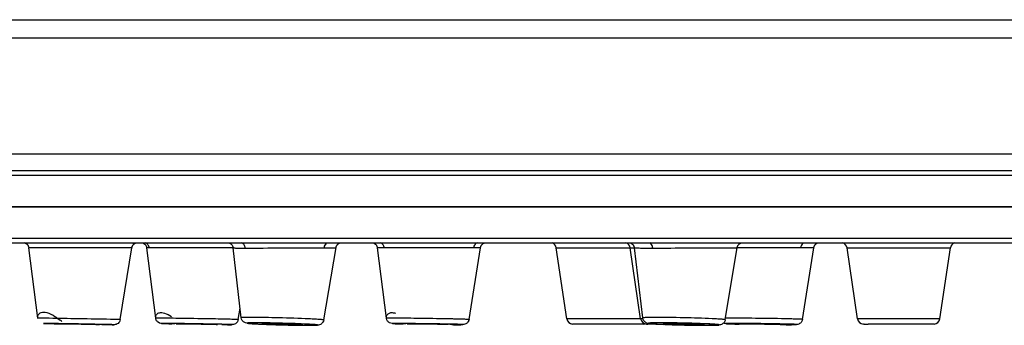
# Model space of a CAD drawing. Units: millimetres. Extents: x 86 to 1198, y -1252 to 1184.
# Drawn here: x 980 to 1012, y 1037 to 1047 of the extents above; entities that cross this region are included whole.
import ezdxf

# ---------------------------------------------------------------- set-up
doc = ezdxf.new("R2010")
doc.units = ezdxf.units.MM
doc.header["$LTSCALE"] = 54.820741
for name, color, linetype in [('1231563_A', 7, 'CONTINUOUS'), ('1260920-1_A', 7, 'CONTINUOUS'), ('DOCUMENT_A', 7, 'CONTINUOUS')]:
    doc.layers.add(name, color=color, linetype=linetype)

msp = doc.modelspace()

# ---------------------------------------------------------------- linework, layer by layer
at = {"layer": '1231563_A', "color": 7, "linetype": 'Continuous'}
for p, q in [((968.717, 1047.452), (1173.417, 1047.452)), ((944.218, 1042.452), (1197.916, 1042.452)), ((1198.068, 1041.252), (944.068, 1041.252))]:
    msp.add_line(p, q, dxfattribs=at)
at = {"layer": '1231563_A', "color": 9, "linetype": 'Continuous'}
for p, q in [((965.117, 1046.846), (1177.019, 1046.846)), ((1188.15, 1042.991), (953.988, 1042.991)), ((944.068, 1042.302), (1198.066, 1042.302))]:
    msp.add_line(p, q, dxfattribs=at)
at = {"layer": '1260920-1_A', "color": 7, "linetype": 'Continuous'}
for p, q in [((944.068, 1041.252), (1198.068, 1041.252)), ((944.218, 1040.052), (1197.918, 1040.052))]:
    msp.add_line(p, q, dxfattribs=at)
at = {"layer": '1260920-1_A', "color": 9, "linetype": 'Continuous'}
msp.add_line((1198.068, 1040.202), (944.068, 1040.202), dxfattribs=at)
at = {"layer": 'DOCUMENT_A', "color": 6, "linetype": 'Continuous'}
for p, q in [((979.803, 1039.993), (979.812, 1039.983)), ((980.148, 1037.555), (979.852, 1039.885)), ((982.886, 1037.507), (983.274, 1039.892)), ((983.694, 1040.013), (983.698, 1040.01)), ((983.714, 1039.993), (983.723, 1039.983)), ((984.062, 1037.554), (983.764, 1039.885)), ((986.899, 1037.568), (986.631, 1039.883)), ((989.636, 1037.495), (990.044, 1039.893)), ((991.275, 1040.052), (991.287, 1040.048)), ((991.287, 1040.048), (991.3, 1040.042)), ((991.3, 1040.042), (991.312, 1040.036)), ((991.718, 1037.552), (991.417, 1039.885)), ((994.457, 1037.51), (994.838, 1039.891)), ((997.698, 1037.531), (997.353, 1039.889)), ((1000.152, 1037.531), (999.807, 1039.889)), ((1000.222, 1037.562), (999.943, 1039.884)), ((1002.959, 1037.501), (1003.355, 1039.893)), ((1005.521, 1037.513), (1005.897, 1039.891)), ((1007.345, 1037.531), (1006.999, 1039.889)), ((1010.084, 1037.531), (1010.429, 1039.889)), ((986.8, 1037.508), (986.862, 1037.89)), ((980.698, 1037.372), (980.871, 1037.369)), ((981.371, 1037.364), (981.586, 1037.36)), ((981.586, 1037.36), (981.657, 1037.359)), ((982.272, 1037.345), (982.313, 1037.344)), ((984.695, 1037.367), (984.61, 1037.369)), ((992.269, 1037.365), (992.22, 1037.366)), ((992.358, 1037.363), (992.269, 1037.365)), ((993.902, 1037.34), (993.821, 1037.341)), ((1000.24, 1037.36), (997.896, 1037.36)), ((1000.35, 1037.36), (1000.39, 1037.36)), ((1000.956, 1037.347), (1000.914, 1037.349)), ((1000.999, 1037.346), (1000.956, 1037.347)), ((1001.046, 1037.344), (1000.999, 1037.346)), ((1001.974, 1037.321), (1001.923, 1037.322)), ((1002.168, 1037.319), (1002.121, 1037.32)), ((1002.213, 1037.319), (1002.168, 1037.319)), ((1002.258, 1037.319), (1002.213, 1037.319)), ((1003.526, 1037.356), (1003.416, 1037.359)), ((1003.568, 1037.355), (1003.526, 1037.356)), ((1004.779, 1037.34), (1004.733, 1037.34)), ((1005.023, 1037.339), (1004.986, 1037.339)), ((1007.568, 1037.36), (1007.699, 1037.36))]:
    msp.add_line(p, q, dxfattribs=at)
at = {"layer": 'DOCUMENT_A', "color": 9, "linetype": 'Continuous'}
for p, q in [((979.861, 1039.885), (979.852, 1039.885)), ((981.737, 1039.888), (979.861, 1039.885)), ((983.274, 1039.892), (981.737, 1039.888)), ((983.264, 1039.892), (983.274, 1039.892)), ((983.848, 1039.885), (983.764, 1039.885)), ((985.999, 1039.888), (983.848, 1039.885)), ((986.525, 1039.89), (985.999, 1039.888)), ((986.583, 1039.89), (986.525, 1039.89)), ((986.631, 1039.89), (986.583, 1039.89)), ((991.646, 1039.885), (991.417, 1039.885)), ((993.978, 1039.888), (991.646, 1039.885)), ((994.838, 1039.891), (993.978, 1039.888)), ((997.353, 1039.889), (999.942, 1039.889)), ((1003.449, 1039.885), (1003.354, 1039.885)), ((1005.327, 1039.888), (1003.449, 1039.885)), ((1005.897, 1039.891), (1005.327, 1039.888)), ((1006.999, 1039.889), (1010.429, 1039.889)), ((984.062, 1037.554), (984.062, 1037.554)), ((986.8, 1037.508), (986.799, 1037.509)), ((1000.228, 1037.531), (997.698, 1037.531)), ((1000.686, 1037.36), (1000.39, 1037.36)), ((1003.135, 1037.555), (1003.101, 1037.555)), ((1003.318, 1037.38), (1003.28, 1037.38)), ((1004.982, 1037.339), (1005.02, 1037.339)), ((1010.084, 1037.531), (1007.345, 1037.531)), ((1007.568, 1037.36), (1007.543, 1037.36)), ((1009.886, 1037.36), (1007.699, 1037.36))]:
    msp.add_line(p, q, dxfattribs=at)
at = {"layer": 'DOCUMENT_A', "color": 6, "linetype": 'Continuous'}
for points in [[(979.71, 1040.052), (979.722, 1040.048), (979.735, 1040.042), (979.748, 1040.036), (979.76, 1040.029), (979.771, 1040.021), (979.782, 1040.013), (979.793, 1040.004), (979.803, 1039.993)], [(979.812, 1039.983), (979.82, 1039.971), (979.827, 1039.96), (979.834, 1039.947), (979.839, 1039.934), (979.844, 1039.921), (979.848, 1039.908), (979.851, 1039.894), (979.852, 1039.885)], [(983.274, 1039.892), (983.275, 1039.899), (983.278, 1039.912), (983.282, 1039.926), (983.287, 1039.938), (983.293, 1039.951), (983.3, 1039.963)], [(983.3, 1039.963), (983.307, 1039.974), (983.315, 1039.985)], [(983.315, 1039.985), (983.324, 1039.996), (983.334, 1040.005), (983.344, 1040.015), (983.355, 1040.023), (983.367, 1040.03), (983.378, 1040.037), (983.391, 1040.043), (983.404, 1040.048), (983.415, 1040.052)], [(983.622, 1040.052), (983.634, 1040.048), (983.647, 1040.042), (983.66, 1040.036), (983.672, 1040.029), (983.683, 1040.022), (983.694, 1040.013), (983.705, 1040.004), (983.714, 1039.993)], [(983.723, 1039.983), (983.731, 1039.971), (983.739, 1039.96), (983.745, 1039.947), (983.751, 1039.934), (983.756, 1039.921), (983.76, 1039.908), (983.763, 1039.894), (983.764, 1039.885)], [(986.489, 1040.052), (986.502, 1040.048), (986.515, 1040.042), (986.527, 1040.036), (986.539, 1040.029), (986.551, 1040.021), (986.562, 1040.012), (986.572, 1040.003), (986.582, 1039.993), (986.591, 1039.982)], [(986.591, 1039.982), (986.599, 1039.971), (986.607, 1039.959), (986.613, 1039.946), (986.619, 1039.933), (986.623, 1039.92), (986.627, 1039.906), (986.63, 1039.893), (986.631, 1039.883)], [(990.044, 1039.893), (990.046, 1039.901), (990.049, 1039.914), (990.053, 1039.927), (990.058, 1039.94), (990.064, 1039.952), (990.071, 1039.964), (990.078, 1039.975), (990.086, 1039.986), (990.095, 1039.996), (990.105, 1040.006), (990.115, 1040.015), (990.126, 1040.023)], [(990.126, 1040.023), (990.138, 1040.031), (990.149, 1040.037), (990.162, 1040.043), (990.175, 1040.048), (990.185, 1040.052)], [(991.312, 1040.036), (991.324, 1040.029), (991.336, 1040.022), (991.347, 1040.013), (991.357, 1040.004), (991.367, 1039.994), (991.376, 1039.983)], [(991.376, 1039.983), (991.384, 1039.972), (991.392, 1039.96), (991.398, 1039.947), (991.404, 1039.935), (991.409, 1039.922), (991.412, 1039.908), (991.415, 1039.894), (991.417, 1039.885)], [(994.838, 1039.891), (994.839, 1039.899), (994.842, 1039.912), (994.846, 1039.925), (994.851, 1039.938), (994.857, 1039.951), (994.864, 1039.963), (994.871, 1039.974), (994.88, 1039.985), (994.889, 1039.996), (994.898, 1040.005), (994.909, 1040.014), (994.919, 1040.023), (994.931, 1040.03), (994.943, 1040.037), (994.955, 1040.043), (994.968, 1040.048), (994.979, 1040.052)], [(999.801, 1040.052), (999.813, 1040.048), (999.826, 1040.042), (999.839, 1040.036), (999.851, 1040.029), (999.862, 1040.021), (999.873, 1040.013), (999.884, 1040.003), (999.893, 1039.993), (999.902, 1039.982)], [(999.902, 1039.982), (999.911, 1039.971), (999.918, 1039.959), (999.925, 1039.947), (999.93, 1039.934), (999.935, 1039.921), (999.939, 1039.907), (999.942, 1039.893), (999.943, 1039.884)], [(1003.355, 1039.893), (1003.357, 1039.9), (1003.36, 1039.913), (1003.364, 1039.926), (1003.369, 1039.939), (1003.375, 1039.951), (1003.382, 1039.963), (1003.389, 1039.975), (1003.397, 1039.986), (1003.406, 1039.996), (1003.416, 1040.006), (1003.426, 1040.015), (1003.437, 1040.023), (1003.449, 1040.031), (1003.46, 1040.037), (1003.473, 1040.043), (1003.486, 1040.048), (1003.496, 1040.052)], [(1005.897, 1039.891), (1005.898, 1039.899), (1005.901, 1039.912), (1005.905, 1039.925), (1005.91, 1039.938), (1005.916, 1039.95), (1005.923, 1039.962), (1005.93, 1039.974), (1005.938, 1039.985), (1005.947, 1039.995), (1005.957, 1040.005), (1005.967, 1040.014), (1005.978, 1040.023), (1005.99, 1040.03), (1006.002, 1040.037), (1006.014, 1040.043), (1006.027, 1040.048), (1006.038, 1040.052)]]:
    msp.add_lwpolyline(points, dxfattribs=at)
at = {"layer": 'DOCUMENT_A', "color": 9, "linetype": 'Continuous'}
for centre, radius, start, end in [((983.462, 1039.862), 0.198, 136.1141, 143.9161), ((986.808, 1532.12), 492.239, 270.02583, 270.3048), ((989.85, 1039.88), 0.202, 146.6544, 150.1352), ((1000.452, 1490.369), 450.488, 270.01276, 270.31773), ((982.835, 1036.524), 0.985, 87.0089, 89.2495), ((982.494, 860.681), 176.71, 88.77883, 89.31567), ((987.364, 1021.144), 16.257, 89.7255, 89.993), ((989.161, 1053.576), 16.257, 269.7255, 269.993), ((992.036, 1003.134), 34.246, 89.5962, 89.9422), ((991.409, 926.513), 110.869, 88.71602, 89.55129), ((994.134, 1071.585), 34.246, 269.5962, 269.9422), ((1000.832, 1020.087), 17.314, 89.9941, 90.2654), ((1000.834, 1016.549), 20.852, 89.8785, 89.9988), ((1002.339, 1058.171), 20.852, 269.8785, 269.9988), ((1002.34, 1054.633), 17.314, 269.9941, 270.2654), ((1003.121, 1014.268), 23.288, 90.0503, 90.3777)]:
    msp.add_arc(centre, radius, start, end, dxfattribs=at)
at = {"layer": 'DOCUMENT_A', "color": 6, "linetype": 'Continuous'}
for centre, radius, start, end in [((997.155, 1039.86), 0.2, 8.328, 73.6114), ((999.609, 1039.86), 0.2, 8.328, 73.6114), ((1006.802, 1039.86), 0.2, 8.328, 73.6114), ((1010.627, 1039.86), 0.2, 106.3886, 171.672), ((980.346, 1037.58), 0.2, 187.2379, 189.2273), ((979.128, 1035.284), 2.822, 49.7959, 51.2921), ((988.472, 1058.566), 21.228, 267.2127, 267.3781), ((988.75, 1064.696), 27.365, 267.3835, 267.6161), ((988.981, 1070.254), 32.927, 267.6156, 267.7688), ((989.252, 1077.257), 39.936, 267.772, 267.9822), ((989.429, 1082.275), 44.956, 267.9817, 268.1118), ((989.63, 1088.477), 51.162, 268.1155, 268.8277), ((989.494, 1081.981), 44.664, 268.832, 268.9627), ((989.382, 1075.65), 38.333, 268.9586, 269.1771), ((989.298, 1069.756), 32.438, 269.1767, 269.339), ((989.199, 1060.537), 23.219, 269.3197, 269.7324), ((989.167, 1053.693), 16.374, 269.7343, 269.9935), ((994.113, 1065.602), 28.262, 269.5724, 269.9786), ((994.259, 1037.542), 0.2, 323.4619, 329.9219), ((997.896, 1037.56), 0.2, 188.328, 270), ((1000.35, 1037.56), 0.2, 188.328, 270), ((1000.24, 1037.56), 0.2, 270, 285.5566), ((1001.472, 1051.958), 14.619, 266.9556, 267.2692), ((1001.782, 1058.551), 21.219, 267.2797, 267.6548), ((1002.292, 1071.801), 34.48, 267.9283, 268.1727), ((1002.421, 1075.829), 38.51, 268.172, 268.3233), ((1002.547, 1080.175), 42.857, 268.3246, 269.1659), ((1002.418, 1071.022), 33.704, 269.2443, 269.4938), ((1002.345, 1059.435), 22.116, 269.7755, 269.9961), ((1002.344, 1055.316), 17.997, 269.9964, 270.2087), ((1003.944, 1062.874), 25.521, 268.1915, 268.6167), ((1004.355, 1079.492), 42.144, 268.604, 268.7243), ((1005.042, 1082.397), 45.057, 269.665, 269.9285), ((1007.543, 1037.56), 0.2, 188.328, 270), ((1009.886, 1037.56), 0.2, 270, 351.672)]:
    msp.add_arc(centre, radius, start, end, dxfattribs=at)
at = {"layer": 'DOCUMENT_A', "color": 9, "linetype": 'Continuous'}
for points, knots in [([(979.861, 1039.885), (979.857, 1039.922), (979.825, 1039.996), (979.757, 1040.04), (979.72, 1040.051)], [0, 0, 0, 0, 0.492981, 1, 1, 1, 1]), ([(983.301, 1039.979), (983.296, 1039.973), (983.279, 1039.946), (983.268, 1039.915), (983.264, 1039.892)], [0, 0, 0, 0, 0.259707, 1, 1, 1, 1]), ([(983.848, 1039.885), (983.843, 1039.922), (983.814, 1039.995), (983.748, 1040.04), (983.713, 1040.051)], [0, 0, 0, 0, 0.498962, 1, 1, 1, 1]), ([(986.631, 1039.883), (986.631, 1039.882), (986.635, 1039.883), (986.639, 1039.882), (986.647, 1039.882), (986.664, 1039.882), (986.694, 1039.882), (986.738, 1039.881), (986.795, 1039.881), (986.864, 1039.881), (986.943, 1039.881), (987, 1039.881), (987.03, 1039.881)], [0, 0, 0, 0, 0.004157, 0.016417, 0.036765, 0.065163, 0.145906, 0.258036, 0.400697, 0.572812, 0.773126, 1, 1, 1, 1]), ([(987.03, 1039.881), (987.027, 1039.918), (987.007, 1039.988), (986.952, 1040.039), (986.921, 1040.051)], [0, 0, 0, 0, 0.526557, 1, 1, 1, 1]), ([(989.427, 1039.888), (989.473, 1039.888), (989.559, 1039.889), (989.681, 1039.89), (989.787, 1039.89), (989.876, 1039.891), (989.938, 1039.891), (989.979, 1039.892), (990.002, 1039.892), (990.019, 1039.893), (990.033, 1039.892), (990.039, 1039.894), (990.044, 1039.892), (990.044, 1039.893)], [0, 0, 0, 0, 0.222447, 0.421018, 0.593278, 0.737185, 0.850993, 0.896165, 0.933329, 0.962366, 0.983196, 0.995749, 1, 1, 1, 1]), ([(989.753, 1040.051), (989.746, 1040.049), (989.718, 1040.035), (989.694, 1040.011), (989.681, 1039.991)], [0, 0, 0, 0, 0.236887, 1, 1, 1, 1]), ([(991.646, 1039.885), (991.642, 1039.921), (991.617, 1039.992), (991.556, 1040.04), (991.523, 1040.051)], [0, 0, 0, 0, 0.511181, 1, 1, 1, 1]), ([(994.731, 1040.051), (994.71, 1040.044), (994.682, 1040.028), (994.661, 1040.006), (994.656, 1040)], [0, 0, 0, 0, 0.741361, 1, 1, 1, 1]), ([(999.943, 1039.884), (999.943, 1039.883), (999.948, 1039.884), (999.954, 1039.882), (999.968, 1039.883), (999.985, 1039.882), (1000.008, 1039.882), (1000.047, 1039.882), (1000.109, 1039.882), (1000.196, 1039.881), (1000.301, 1039.881), (1000.421, 1039.881), (1000.507, 1039.881), (1000.552, 1039.881)], [0, 0, 0, 0, 0.004247, 0.016775, 0.037567, 0.066557, 0.103669, 0.148787, 0.262498, 0.406348, 0.578621, 0.777308, 1, 1, 1, 1]), ([(1000.552, 1039.881), (1000.551, 1039.899), (1000.54, 1039.963), (1000.503, 1040.031), (1000.46, 1040.051)], [0, 0, 0, 0, 0.278332, 1, 1, 1, 1]), ([(1002.95, 1039.888), (1002.98, 1039.888), (1003.038, 1039.889), (1003.119, 1039.889), (1003.189, 1039.89), (1003.246, 1039.89), (1003.292, 1039.891), (1003.322, 1039.891), (1003.339, 1039.892), (1003.348, 1039.892), (1003.352, 1039.893), (1003.355, 1039.892), (1003.355, 1039.893)], [0, 0, 0, 0, 0.22662, 0.426791, 0.598865, 0.741557, 0.853765, 0.934614, 0.96307, 0.983474, 0.995788, 1, 1, 1, 1]), ([(1005.563, 1040.051), (1005.555, 1040.048), (1005.523, 1040.032), (1005.498, 1040.003), (1005.485, 1039.979)], [0, 0, 0, 0, 0.233087, 1, 1, 1, 1]), ([(986.985, 1037.576), (986.972, 1037.576), (986.951, 1037.575), (986.923, 1037.574), (986.91, 1037.571), (986.899, 1037.57), (986.899, 1037.568)], [0, 0, 0, 0, 0.433481, 0.74524, 0.933129, 1, 1, 1, 1]), ([(987.219, 1037.579), (987.196, 1037.579), (987.117, 1037.579), (987.039, 1037.578), (986.985, 1037.576)], [0, 0, 0, 0, 0.304287, 1, 1, 1, 1]), ([(989.148, 1037.531), (988.815, 1037.547), (988.172, 1037.566), (987.529, 1037.579), (987.219, 1037.579)], [0, 0, 0, 0, 0.518171, 1, 1, 1, 1]), ([(1000.41, 1037.576), (1000.382, 1037.576), (1000.336, 1037.574), (1000.281, 1037.572), (1000.25, 1037.569), (1000.235, 1037.567), (1000.227, 1037.566), (1000.221, 1037.563), (1000.222, 1037.562)], [0, 0, 0, 0, 0.430673, 0.743305, 0.853638, 0.932802, 0.980817, 1, 1, 1, 1]), ([(1000.711, 1037.579), (1000.682, 1037.579), (1000.582, 1037.579), (1000.481, 1037.578), (1000.41, 1037.576)], [0, 0, 0, 0, 0.287103, 1, 1, 1, 1]), ([(1002.639, 1037.531), (1002.329, 1037.548), (1001.687, 1037.568), (1001.044, 1037.579), (1000.711, 1037.579)], [0, 0, 0, 0, 0.481958, 1, 1, 1, 1]), ([(980.156, 1037.555), (980.154, 1037.555), (980.152, 1037.554), (980.148, 1037.556), (980.148, 1037.555)], [0, 0, 0, 0, 0.750431, 1, 1, 1, 1]), ([(980.287, 1037.554), (980.271, 1037.554), (980.227, 1037.554), (980.183, 1037.555), (980.156, 1037.555)], [0, 0, 0, 0, 0.363394, 1, 1, 1, 1]), ([(981.66, 1037.531), (981.522, 1037.534), (981.064, 1037.541), (980.606, 1037.549), (980.287, 1037.554)], [0, 0, 0, 0, 0.302891, 1, 1, 1, 1]), ([(980.715, 1037.375), (980.668, 1037.376), (980.547, 1037.378), (980.425, 1037.38), (980.349, 1037.38)], [0, 0, 0, 0, 0.381582, 1, 1, 1, 1]), ([(981.414, 1037.364), (981.35, 1037.365), (981.117, 1037.369), (980.884, 1037.373), (980.715, 1037.375)], [0, 0, 0, 0, 0.274431, 1, 1, 1, 1]), ([(982.33, 1037.347), (982.265, 1037.348), (981.959, 1037.354), (981.654, 1037.36), (981.414, 1037.364)], [0, 0, 0, 0, 0.215151, 1, 1, 1, 1]), ([(982.848, 1037.509), (982.795, 1037.51), (982.399, 1037.518), (982.003, 1037.525), (981.66, 1037.531)], [0, 0, 0, 0, 0.134486, 1, 1, 1, 1]), ([(982.679, 1037.339), (982.681, 1037.339), (982.69, 1037.339), (982.618, 1037.342), (982.547, 1037.343), (982.408, 1037.346), (982.33, 1037.347)], [0, 0, 0, 0, 0.017652, 0.041399, 0.355282, 1, 1, 1, 1]), ([(982.879, 1037.507), (982.881, 1037.507), (982.882, 1037.508), (982.886, 1037.507), (982.886, 1037.507)], [0, 0, 0, 0, 0.747922, 1, 1, 1, 1]), ([(984.129, 1037.555), (984.119, 1037.555), (984.103, 1037.555), (984.08, 1037.556), (984.071, 1037.553), (984.062, 1037.555), (984.062, 1037.554)], [0, 0, 0, 0, 0.435995, 0.749157, 0.937413, 1, 1, 1, 1]), ([(985.854, 1037.531), (985.506, 1037.538), (984.931, 1037.546), (984.356, 1037.555), (984.129, 1037.555)], [0, 0, 0, 0, 0.605533, 1, 1, 1, 1]), ([(984.314, 1037.38), (984.295, 1037.38), (984.232, 1037.381), (984.332, 1037.375), (984.419, 1037.374), (984.532, 1037.371), (984.596, 1037.369)], [0, 0, 0, 0, 0.142925, 0.220968, 0.5139, 1, 1, 1, 1]), ([(984.605, 1037.378), (984.574, 1037.378), (984.477, 1037.379), (984.38, 1037.38), (984.314, 1037.38)], [0, 0, 0, 0, 0.32099, 1, 1, 1, 1]), ([(986.799, 1037.509), (986.792, 1037.51), (986.767, 1037.51), (986.714, 1037.513), (986.63, 1037.515), (986.519, 1037.518), (986.381, 1037.521), (986.157, 1037.525), (985.979, 1037.529), (985.854, 1037.531)], [0, 0, 0, 0, 0.02332, 0.080131, 0.16911, 0.288164, 0.434493, 0.604658, 1, 1, 1, 1]), ([(986.251, 1037.342), (986.282, 1037.341), (986.379, 1037.34), (986.476, 1037.339), (986.542, 1037.339)], [0, 0, 0, 0, 0.32099, 1, 1, 1, 1]), ([(986.542, 1037.339), (986.561, 1037.339), (986.624, 1037.339), (986.524, 1037.345), (986.437, 1037.346), (986.324, 1037.349), (986.26, 1037.35)], [0, 0, 0, 0, 0.142925, 0.220968, 0.5139, 1, 1, 1, 1]), ([(987.366, 1037.401), (987.326, 1037.401), (987.268, 1037.4), (987.198, 1037.399), (987.159, 1037.398), (987.128, 1037.397), (987.109, 1037.395), (987.099, 1037.394), (987.095, 1037.393), (987.092, 1037.392), (987.096, 1037.388), (987.106, 1037.388), (987.125, 1037.383), (987.153, 1037.381), (987.191, 1037.378), (987.239, 1037.374), (987.319, 1037.369), (987.383, 1037.366), (987.428, 1037.364)], [0, 0, 0, 0, 0.200509, 0.27996, 0.344617, 0.393952, 0.427576, 0.438439, 0.445367, 0.448623, 0.45109, 0.466713, 0.498172, 0.545375, 0.60797, 0.685441, 0.777136, 1, 1, 1, 1]), ([(987.428, 1037.364), (987.703, 1037.35), (988.255, 1037.332), (988.807, 1037.32), (989.084, 1037.319)], [0, 0, 0, 0, 0.498345, 1, 1, 1, 1]), ([(989.098, 1037.356), (988.823, 1037.37), (988.271, 1037.387), (987.719, 1037.399), (987.442, 1037.4)], [0, 0, 0, 0, 0.498345, 1, 1, 1, 1]), ([(989.159, 1037.319), (989.2, 1037.319), (989.258, 1037.319), (989.328, 1037.32), (989.367, 1037.321), (989.398, 1037.323), (989.416, 1037.324), (989.427, 1037.326), (989.431, 1037.327), (989.434, 1037.328), (989.43, 1037.332), (989.42, 1037.332), (989.401, 1037.336), (989.373, 1037.338), (989.334, 1037.342), (989.287, 1037.345), (989.207, 1037.35), (989.143, 1037.354), (989.098, 1037.356)], [0, 0, 0, 0, 0.200509, 0.27996, 0.344617, 0.393952, 0.427576, 0.438439, 0.445367, 0.448623, 0.45109, 0.466713, 0.498172, 0.545375, 0.60797, 0.685441, 0.777136, 1, 1, 1, 1]), ([(989.636, 1037.495), (989.637, 1037.497), (989.62, 1037.499), (989.602, 1037.504), (989.558, 1037.507), (989.505, 1037.512), (989.434, 1037.516), (989.314, 1037.524), (989.216, 1037.528), (989.148, 1037.531)], [0, 0, 0, 0, 0.017162, 0.066613, 0.148525, 0.26203, 0.405812, 0.578145, 1, 1, 1, 1]), ([(991.741, 1037.554), (991.735, 1037.553), (991.731, 1037.551), (991.718, 1037.554), (991.718, 1037.552)], [0, 0, 0, 0, 0.749646, 1, 1, 1, 1]), ([(991.902, 1037.555), (991.884, 1037.555), (991.83, 1037.555), (991.776, 1037.555), (991.741, 1037.554)], [0, 0, 0, 0, 0.336469, 1, 1, 1, 1]), ([(993.772, 1037.531), (993.426, 1037.538), (992.802, 1037.548), (992.179, 1037.555), (991.902, 1037.555)], [0, 0, 0, 0, 0.555503, 1, 1, 1, 1]), ([(992.071, 1037.38), (992.043, 1037.38), (991.991, 1037.38), (991.956, 1037.38), (991.905, 1037.379), (991.941, 1037.374), (991.976, 1037.374), (992.055, 1037.37), (992.155, 1037.368), (992.233, 1037.366), (992.276, 1037.365)], [0, 0, 0, 0, 0.159965, 0.261447, 0.301721, 0.32423, 0.408355, 0.55192, 0.750969, 1, 1, 1, 1]), ([(994.457, 1037.51), (994.457, 1037.511), (994.45, 1037.511), (994.444, 1037.513), (994.428, 1037.513), (994.409, 1037.514), (994.382, 1037.515), (994.337, 1037.517), (994.267, 1037.519), (994.168, 1037.522), (994.05, 1037.525), (993.916, 1037.528), (993.822, 1037.53), (993.772, 1037.531)], [0, 0, 0, 0, 0.004281, 0.017023, 0.038253, 0.067892, 0.105819, 0.151871, 0.267532, 0.412896, 0.585469, 0.782299, 1, 1, 1, 1]), ([(994.099, 1037.339), (994.127, 1037.339), (994.179, 1037.339), (994.214, 1037.34), (994.265, 1037.341), (994.229, 1037.346), (994.194, 1037.346), (994.115, 1037.35), (994.015, 1037.352), (993.937, 1037.354), (993.894, 1037.355)], [0, 0, 0, 0, 0.159965, 0.261447, 0.301721, 0.32423, 0.408355, 0.55192, 0.750969, 1, 1, 1, 1]), ([(994.434, 1037.509), (994.44, 1037.509), (994.445, 1037.511), (994.456, 1037.509), (994.457, 1037.51)], [0, 0, 0, 0, 0.742885, 1, 1, 1, 1]), ([(1000.752, 1037.4), (1000.704, 1037.4), (1000.621, 1037.4), (1000.524, 1037.397), (1000.467, 1037.395), (1000.439, 1037.391), (1000.425, 1037.391), (1000.413, 1037.385), (1000.428, 1037.381), (1000.442, 1037.379), (1000.473, 1037.375), (1000.531, 1037.37), (1000.63, 1037.363), (1000.716, 1037.358), (1000.765, 1037.356)], [0, 0, 0, 0, 0.209356, 0.364175, 0.419226, 0.458653, 0.482181, 0.49032, 0.500862, 0.527065, 0.569141, 0.626769, 0.786423, 1, 1, 1, 1]), ([(1000.765, 1037.356), (1001.013, 1037.344), (1001.523, 1037.328), (1002.034, 1037.32), (1002.295, 1037.319)], [0, 0, 0, 0, 0.488168, 1, 1, 1, 1]), ([(1002.408, 1037.364), (1002.159, 1037.376), (1001.649, 1037.391), (1001.139, 1037.4), (1000.878, 1037.401)], [0, 0, 0, 0, 0.488168, 1, 1, 1, 1]), ([(1002.421, 1037.319), (1002.469, 1037.319), (1002.552, 1037.32), (1002.649, 1037.323), (1002.705, 1037.325), (1002.734, 1037.328), (1002.747, 1037.328), (1002.76, 1037.334), (1002.745, 1037.339), (1002.731, 1037.341), (1002.7, 1037.345), (1002.642, 1037.35), (1002.542, 1037.357), (1002.457, 1037.361), (1002.408, 1037.364)], [0, 0, 0, 0, 0.209356, 0.364175, 0.419226, 0.458653, 0.482181, 0.49032, 0.500862, 0.527065, 0.569141, 0.626769, 0.786423, 1, 1, 1, 1]), ([(1002.959, 1037.501), (1002.959, 1037.502), (1002.949, 1037.505), (1002.937, 1037.508), (1002.909, 1037.512), (1002.874, 1037.515), (1002.828, 1037.519), (1002.749, 1037.525), (1002.685, 1037.529), (1002.639, 1037.531)], [0, 0, 0, 0, 0.017944, 0.066464, 0.146778, 0.258511, 0.400869, 0.572804, 1, 1, 1, 1]), ([(1003.28, 1037.38), (1003.235, 1037.38), (1003.159, 1037.38), (1003.071, 1037.379), (1003.021, 1037.379), (1002.997, 1037.376), (1002.985, 1037.378), (1002.976, 1037.373), (1002.995, 1037.373), (1003.008, 1037.371), (1003.04, 1037.37), (1003.078, 1037.368), (1003.128, 1037.366), (1003.211, 1037.364), (1003.278, 1037.362), (1003.325, 1037.361)], [0, 0, 0, 0, 0.204766, 0.353563, 0.405226, 0.441067, 0.460789, 0.464638, 0.477878, 0.507288, 0.552657, 0.613589, 0.689541, 0.779824, 1, 1, 1, 1]), ([(1005.068, 1037.531), (1004.739, 1037.539), (1004.095, 1037.549), (1003.45, 1037.555), (1003.135, 1037.555)], [0, 0, 0, 0, 0.510868, 1, 1, 1, 1]), ([(1004.974, 1037.359), (1004.698, 1037.366), (1004.146, 1037.374), (1003.594, 1037.38), (1003.318, 1037.38)], [0, 0, 0, 0, 0.500943, 1, 1, 1, 1]), ([(1005.02, 1037.339), (1005.064, 1037.339), (1005.141, 1037.339), (1005.228, 1037.341), (1005.279, 1037.341), (1005.303, 1037.344), (1005.315, 1037.342), (1005.323, 1037.346), (1005.305, 1037.346), (1005.292, 1037.349), (1005.26, 1037.35), (1005.222, 1037.352), (1005.172, 1037.353), (1005.089, 1037.356), (1005.022, 1037.358), (1004.974, 1037.359)], [0, 0, 0, 0, 0.204766, 0.353563, 0.405226, 0.441067, 0.460789, 0.464638, 0.477878, 0.507288, 0.552657, 0.613589, 0.689541, 0.779824, 1, 1, 1, 1]), ([(1005.521, 1037.513), (1005.521, 1037.514), (1005.518, 1037.514), (1005.513, 1037.515), (1005.503, 1037.516), (1005.484, 1037.518), (1005.45, 1037.519), (1005.399, 1037.522), (1005.334, 1037.524), (1005.222, 1037.527), (1005.132, 1037.53), (1005.068, 1037.531)], [0, 0, 0, 0, 0.004305, 0.016631, 0.037163, 0.065885, 0.147574, 0.260841, 0.404454, 0.576816, 1, 1, 1, 1])]:
    msp.add_open_spline(points, degree=3, knots=knots, dxfattribs=at)
for points in [[(983.384, 1040.044), (983.36, 1040.034), (983.337, 1040.019), (983.319, 1040)], [(989.675, 1039.981), (989.66, 1039.955), (989.65, 1039.925), (989.646, 1039.895)], [(994.641, 1039.979), (994.625, 1039.953), (994.613, 1039.923), (994.609, 1039.892)], [(994.656, 1040), (994.651, 1039.993), (994.646, 1039.986), (994.641, 1039.979)], [(1005.485, 1039.979), (1005.471, 1039.952), (1005.461, 1039.922), (1005.458, 1039.892)]]:
    msp.add_open_spline(points, degree=3, dxfattribs=at)
at = {"layer": 'DOCUMENT_A', "color": 6, "linetype": 'Continuous'}
for points, knots in [([(980.149, 1037.548), (980.143, 1037.586), (980.151, 1037.65), (980.203, 1037.715), (980.265, 1037.749), (980.35, 1037.76), (980.512, 1037.733), (980.634, 1037.667), (980.719, 1037.612)], [0, 0, 0, 0, 0.159602, 0.242122, 0.333175, 0.443227, 0.584021, 1, 1, 1, 1]), ([(980.719, 1037.612), (980.733, 1037.603), (980.793, 1037.563), (980.85, 1037.52), (980.893, 1037.486)], [0, 0, 0, 0, 0.229632, 1, 1, 1, 1]), ([(984.61, 1037.369), (984.566, 1037.37), (984.488, 1037.372), (984.385, 1037.374), (984.31, 1037.376), (984.261, 1037.378), (984.206, 1037.383), (984.136, 1037.413), (984.072, 1037.49), (984.052, 1037.591), (984.087, 1037.694), (984.177, 1037.74), (984.268, 1037.742), (984.407, 1037.713), (984.512, 1037.657), (984.585, 1037.612)], [0, 0, 0, 0, 0.10088, 0.18071, 0.237574, 0.272454, 0.294609, 0.365019, 0.441157, 0.517261, 0.591789, 0.675207, 0.730435, 0.800338, 1, 1, 1, 1]), ([(992.22, 1037.366), (992.183, 1037.367), (992.116, 1037.369), (992.028, 1037.371), (991.962, 1037.374), (991.896, 1037.376), (991.821, 1037.393), (991.751, 1037.454), (991.714, 1037.537), (991.716, 1037.628), (991.768, 1037.712), (991.882, 1037.751), (991.968, 1037.735), (992.016, 1037.721)], [0, 0, 0, 0, 0.110154, 0.198297, 0.263111, 0.306805, 0.398001, 0.485314, 0.57337, 0.660634, 0.74756, 0.850289, 1, 1, 1, 1]), ([(980.349, 1037.38), (980.347, 1037.38), (980.339, 1037.38), (980.41, 1037.378), (980.482, 1037.377), (980.62, 1037.374), (980.698, 1037.372)], [0, 0, 0, 0, 0.017652, 0.041399, 0.355282, 1, 1, 1, 1]), ([(980.829, 1037.372), (980.829, 1037.372), (980.831, 1037.371), (980.832, 1037.372), (980.833, 1037.372)], [0, 0, 0, 0, 0.249538, 1, 1, 1, 1]), ([(980.833, 1037.372), (980.89, 1037.372), (981.07, 1037.368), (981.249, 1037.366), (981.371, 1037.364)], [0, 0, 0, 0, 0.31955, 1, 1, 1, 1]), ([(981.657, 1037.359), (981.694, 1037.358), (981.766, 1037.357), (981.869, 1037.355), (981.962, 1037.353), (982.041, 1037.351), (982.099, 1037.35), (982.137, 1037.349), (982.158, 1037.349), (982.175, 1037.348), (982.188, 1037.349), (982.194, 1037.347), (982.199, 1037.349), (982.199, 1037.348)], [0, 0, 0, 0, 0.205421, 0.397273, 0.570058, 0.718778, 0.83914, 0.887565, 0.927669, 0.95916, 0.981811, 0.995458, 1, 1, 1, 1]), ([(982.199, 1037.348), (982.199, 1037.348), (982.197, 1037.348), (982.196, 1037.348), (982.195, 1037.348)], [0, 0, 0, 0, 0.252045, 1, 1, 1, 1]), ([(982.313, 1037.344), (982.36, 1037.344), (982.482, 1037.342), (982.604, 1037.339), (982.679, 1037.339)], [0, 0, 0, 0, 0.381582, 1, 1, 1, 1]), ([(982.862, 1037.439), (982.837, 1037.397), (982.775, 1037.347), (982.704, 1037.339), (982.682, 1037.339)], [0, 0, 0, 0, 0.693288, 1, 1, 1, 1]), ([(984.743, 1037.371), (984.743, 1037.372), (984.748, 1037.371), (984.752, 1037.372), (984.764, 1037.372), (984.772, 1037.372), (984.777, 1037.372)], [0, 0, 0, 0, 0.062571, 0.250844, 0.564142, 1, 1, 1, 1]), ([(984.777, 1037.372), (984.89, 1037.372), (985.178, 1037.367), (985.466, 1037.363), (985.64, 1037.36)], [0, 0, 0, 0, 0.394467, 1, 1, 1, 1]), ([(985.64, 1037.36), (985.673, 1037.359), (985.737, 1037.358), (985.827, 1037.356), (985.909, 1037.354), (985.978, 1037.353), (986.027, 1037.352), (986.06, 1037.351), (986.078, 1037.35), (986.092, 1037.349), (986.104, 1037.35), (986.108, 1037.348), (986.113, 1037.349), (986.113, 1037.348)], [0, 0, 0, 0, 0.209915, 0.403631, 0.576372, 0.723879, 0.842518, 0.890066, 0.929365, 0.960164, 0.982282, 0.995576, 1, 1, 1, 1]), ([(986.113, 1037.348), (986.113, 1037.348), (986.109, 1037.349), (986.104, 1037.347), (986.092, 1037.348), (986.084, 1037.348), (986.079, 1037.348)], [0, 0, 0, 0, 0.064424, 0.253319, 0.565991, 1, 1, 1, 1]), ([(986.545, 1037.339), (986.529, 1037.339), (986.435, 1037.34), (986.341, 1037.341), (986.264, 1037.341)], [0, 0, 0, 0, 0.178472, 1, 1, 1, 1]), ([(986.775, 1037.439), (986.754, 1037.402), (986.698, 1037.353), (986.61, 1037.338), (986.565, 1037.339), (986.545, 1037.339)], [0, 0, 0, 0, 0.486393, 0.769302, 1, 1, 1, 1]), ([(987.226, 1037.375), (987.199, 1037.377), (987.152, 1037.381), (987.074, 1037.388), (986.994, 1037.411), (986.924, 1037.477), (986.903, 1037.537), (986.899, 1037.568)], [0, 0, 0, 0, 0.193524, 0.336454, 0.561921, 0.776841, 1, 1, 1, 1]), ([(987.439, 1037.363), (987.419, 1037.364), (987.348, 1037.368), (987.277, 1037.372), (987.226, 1037.375)], [0, 0, 0, 0, 0.284808, 1, 1, 1, 1]), ([(987.578, 1037.378), (987.578, 1037.379), (987.583, 1037.38), (987.589, 1037.381), (987.603, 1037.382), (987.63, 1037.383), (987.676, 1037.384), (987.716, 1037.384), (987.739, 1037.384)], [0, 0, 0, 0, 0.017302, 0.065749, 0.146104, 0.257926, 0.572471, 1, 1, 1, 1]), ([(987.823, 1037.36), (987.788, 1037.361), (987.74, 1037.364), (987.68, 1037.367), (987.645, 1037.37), (987.618, 1037.372), (987.596, 1037.374), (987.586, 1037.376), (987.578, 1037.377), (987.578, 1037.378)], [0, 0, 0, 0, 0.419218, 0.59082, 0.734319, 0.848028, 0.930639, 0.981281, 1, 1, 1, 1]), ([(987.739, 1037.384), (987.894, 1037.384), (988.215, 1037.377), (988.537, 1037.367), (988.703, 1037.36)], [0, 0, 0, 0, 0.481829, 1, 1, 1, 1]), ([(988.787, 1037.336), (988.632, 1037.336), (988.311, 1037.342), (987.989, 1037.352), (987.823, 1037.36)], [0, 0, 0, 0, 0.481829, 1, 1, 1, 1]), ([(988.703, 1037.36), (988.738, 1037.358), (988.786, 1037.356), (988.847, 1037.352), (988.882, 1037.35), (988.909, 1037.348), (988.93, 1037.346), (988.94, 1037.344), (988.948, 1037.343), (988.948, 1037.341)], [0, 0, 0, 0, 0.421864, 0.594194, 0.737969, 0.851474, 0.933388, 0.98284, 1, 1, 1, 1]), ([(988.948, 1037.341), (988.948, 1037.34), (988.943, 1037.34), (988.936, 1037.339), (988.922, 1037.338), (988.895, 1037.337), (988.85, 1037.336), (988.81, 1037.336), (988.787, 1037.336)], [0, 0, 0, 0, 0.019122, 0.069023, 0.150254, 0.262357, 0.575745, 1, 1, 1, 1]), ([(989.605, 1037.418), (989.586, 1037.388), (989.539, 1037.347), (989.46, 1037.325), (989.383, 1037.321), (989.284, 1037.319), (989.208, 1037.319), (989.165, 1037.319)], [0, 0, 0, 0, 0.227985, 0.368721, 0.518628, 0.721544, 1, 1, 1, 1]), ([(992.4, 1037.37), (992.4, 1037.371), (992.403, 1037.37), (992.406, 1037.371), (992.414, 1037.371), (992.429, 1037.372), (992.456, 1037.372), (992.479, 1037.372), (992.492, 1037.372)], [0, 0, 0, 0, 0.015997, 0.06364, 0.142984, 0.253765, 0.567717, 1, 1, 1, 1]), ([(992.742, 1037.36), (992.695, 1037.361), (992.628, 1037.362), (992.545, 1037.364), (992.495, 1037.366), (992.456, 1037.367), (992.43, 1037.368), (992.414, 1037.369), (992.407, 1037.369), (992.403, 1037.37), (992.4, 1037.37), (992.4, 1037.37)], [0, 0, 0, 0, 0.413652, 0.585956, 0.731216, 0.846933, 0.931142, 0.960959, 0.982414, 0.995421, 1, 1, 1, 1]), ([(992.492, 1037.372), (992.55, 1037.372), (992.862, 1037.37), (993.174, 1037.365), (993.427, 1037.36)], [0, 0, 0, 0, 0.188328, 1, 1, 1, 1]), ([(993.678, 1037.348), (993.619, 1037.348), (993.307, 1037.35), (992.996, 1037.355), (992.742, 1037.36)], [0, 0, 0, 0, 0.188328, 1, 1, 1, 1]), ([(993.427, 1037.36), (993.475, 1037.359), (993.542, 1037.357), (993.625, 1037.355), (993.675, 1037.354), (993.714, 1037.353), (993.741, 1037.352), (993.756, 1037.351), (993.764, 1037.351), (993.767, 1037.35), (993.77, 1037.35), (993.77, 1037.349)], [0, 0, 0, 0, 0.414538, 0.5871, 0.732468, 0.848129, 0.932109, 0.961746, 0.982979, 0.995719, 1, 1, 1, 1]), ([(993.77, 1037.349), (993.77, 1037.349), (993.767, 1037.349), (993.763, 1037.348), (993.755, 1037.349), (993.74, 1037.348), (993.714, 1037.348), (993.691, 1037.348), (993.678, 1037.348)], [0, 0, 0, 0, 0.017034, 0.06544, 0.145238, 0.256165, 0.569499, 1, 1, 1, 1]), ([(994.42, 1037.423), (994.402, 1037.399), (994.359, 1037.362), (994.292, 1037.342), (994.234, 1037.34), (994.174, 1037.339), (994.129, 1037.339), (994.102, 1037.339)], [0, 0, 0, 0, 0.262892, 0.471685, 0.603823, 0.766175, 1, 1, 1, 1]), ([(1000.695, 1037.359), (1000.646, 1037.362), (1000.563, 1037.367), (1000.451, 1037.376), (1000.352, 1037.389), (1000.26, 1037.448), (1000.226, 1037.522), (1000.222, 1037.562)], [0, 0, 0, 0, 0.259409, 0.44366, 0.601348, 0.784037, 1, 1, 1, 1]), ([(1000.902, 1037.375), (1000.901, 1037.377), (1000.91, 1037.377), (1000.919, 1037.379), (1000.94, 1037.38), (1000.968, 1037.382), (1001.003, 1037.383), (1001.063, 1037.384), (1001.112, 1037.384), (1001.146, 1037.384)], [0, 0, 0, 0, 0.017562, 0.067035, 0.148898, 0.262328, 0.406021, 0.578271, 1, 1, 1, 1]), ([(1001.062, 1037.36), (1001.039, 1037.361), (1000.999, 1037.363), (1000.954, 1037.367), (1000.927, 1037.37), (1000.913, 1037.371), (1000.907, 1037.373), (1000.902, 1037.374), (1000.902, 1037.375)], [0, 0, 0, 0, 0.423368, 0.736319, 0.848398, 0.929758, 0.980004, 1, 1, 1, 1]), ([(1002.026, 1037.336), (1001.86, 1037.336), (1001.538, 1037.342), (1001.216, 1037.351), (1001.062, 1037.36)], [0, 0, 0, 0, 0.518042, 1, 1, 1, 1]), ([(1001.146, 1037.384), (1001.313, 1037.384), (1001.635, 1037.378), (1001.956, 1037.368), (1002.111, 1037.36)], [0, 0, 0, 0, 0.518042, 1, 1, 1, 1]), ([(1002.202, 1037.338), (1002.19, 1037.338), (1002.132, 1037.336), (1002.073, 1037.336), (1002.026, 1037.336)], [0, 0, 0, 0, 0.198178, 1, 1, 1, 1]), ([(1002.111, 1037.36), (1002.119, 1037.359), (1002.145, 1037.358), (1002.172, 1037.356), (1002.191, 1037.355)], [0, 0, 0, 0, 0.278621, 1, 1, 1, 1]), ([(1002.191, 1037.355), (1002.203, 1037.354), (1002.222, 1037.352), (1002.249, 1037.35), (1002.261, 1037.347), (1002.271, 1037.346), (1002.271, 1037.344)], [0, 0, 0, 0, 0.431895, 0.744598, 0.933819, 1, 1, 1, 1]), ([(1002.269, 1037.343), (1002.261, 1037.341), (1002.239, 1037.34), (1002.217, 1037.338), (1002.202, 1037.338)], [0, 0, 0, 0, 0.336086, 1, 1, 1, 1]), ([(1002.271, 1037.344), (1002.271, 1037.344), (1002.27, 1037.343), (1002.269, 1037.343), (1002.269, 1037.343)], [0, 0, 0, 0, 0.337501, 1, 1, 1, 1]), ([(1002.921, 1037.413), (1002.899, 1037.383), (1002.85, 1037.346), (1002.767, 1037.328), (1002.68, 1037.323), (1002.558, 1037.32), (1002.464, 1037.319), (1002.41, 1037.319)], [0, 0, 0, 0, 0.208573, 0.318116, 0.474486, 0.698114, 1, 1, 1, 1]), ([(1003.139, 1037.366), (1003.097, 1037.367), (1003.018, 1037.37), (1002.937, 1037.376), (1002.902, 1037.391)], [0, 0, 0, 0, 0.527733, 1, 1, 1, 1]), ([(1003.465, 1037.369), (1003.465, 1037.37), (1003.471, 1037.369), (1003.477, 1037.371), (1003.493, 1037.37), (1003.512, 1037.371), (1003.537, 1037.371), (1003.581, 1037.372), (1003.616, 1037.372), (1003.641, 1037.372)], [0, 0, 0, 0, 0.016324, 0.064941, 0.145716, 0.258031, 0.400918, 0.573215, 1, 1, 1, 1]), ([(1003.692, 1037.36), (1003.66, 1037.361), (1003.615, 1037.362), (1003.559, 1037.363), (1003.527, 1037.364), (1003.501, 1037.366), (1003.482, 1037.366), (1003.473, 1037.368), (1003.465, 1037.367), (1003.465, 1037.369)], [0, 0, 0, 0, 0.421767, 0.593744, 0.737208, 0.850602, 0.932688, 0.982597, 1, 1, 1, 1]), ([(1003.641, 1037.372), (1003.712, 1037.372), (1004.035, 1037.37), (1004.357, 1037.366), (1004.608, 1037.36)], [0, 0, 0, 0, 0.221364, 1, 1, 1, 1]), ([(1004.659, 1037.348), (1004.588, 1037.348), (1004.265, 1037.35), (1003.943, 1037.354), (1003.692, 1037.36)], [0, 0, 0, 0, 0.221364, 1, 1, 1, 1]), ([(1004.608, 1037.36), (1004.64, 1037.359), (1004.685, 1037.358), (1004.741, 1037.356), (1004.774, 1037.355), (1004.799, 1037.354), (1004.819, 1037.354), (1004.827, 1037.351), (1004.835, 1037.352), (1004.835, 1037.351)], [0, 0, 0, 0, 0.423253, 0.595639, 0.739261, 0.852548, 0.934253, 0.983505, 1, 1, 1, 1]), ([(1004.835, 1037.351), (1004.835, 1037.35), (1004.829, 1037.351), (1004.822, 1037.349), (1004.807, 1037.349), (1004.787, 1037.348), (1004.762, 1037.348), (1004.719, 1037.348), (1004.684, 1037.348), (1004.659, 1037.348)], [0, 0, 0, 0, 0.017339, 0.066698, 0.147909, 0.260354, 0.403072, 0.574913, 1, 1, 1, 1]), ([(1005.491, 1037.435), (1005.469, 1037.402), (1005.418, 1037.359), (1005.336, 1037.342), (1005.258, 1037.341), (1005.154, 1037.339), (1005.071, 1037.339), (1005.023, 1037.339)], [0, 0, 0, 0, 0.237733, 0.371868, 0.502813, 0.708831, 1, 1, 1, 1])]:
    msp.add_open_spline(points, degree=3, knots=knots, dxfattribs=at)
for points in [[(982.886, 1037.507), (982.882, 1037.484), (982.874, 1037.46), (982.862, 1037.439)], [(986.8, 1037.508), (986.796, 1037.484), (986.788, 1037.46), (986.775, 1037.439)], [(989.636, 1037.495), (989.631, 1037.467), (989.621, 1037.441), (989.605, 1037.418)], [(994.457, 1037.51), (994.453, 1037.486), (994.444, 1037.463), (994.432, 1037.442)], [(1002.959, 1037.501), (1002.954, 1037.469), (1002.94, 1037.438), (1002.921, 1037.413)], [(1005.521, 1037.513), (1005.517, 1037.486), (1005.506, 1037.458), (1005.491, 1037.435)]]:
    msp.add_open_spline(points, degree=3, dxfattribs=at)

doc.saveas('drawing.dxf')
